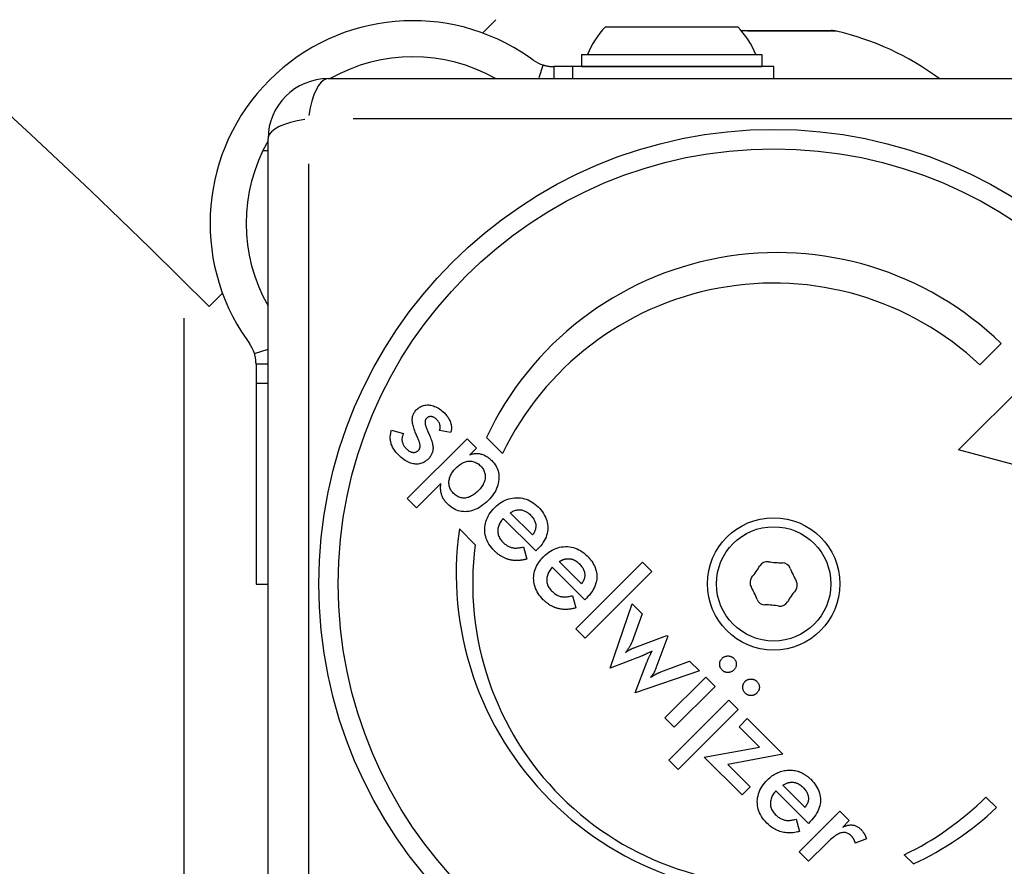
# Model space of a CAD drawing. Units: millimetres. Extents: x 6349 to 12874, y -1480 to 5297.
# Drawn here: x 11077 to 11159, y 3084 to 3154 of the extents above; entities that cross this region are included whole.
import ezdxf

# ---------------------------------------------------------------- set-up
doc = ezdxf.new("R2010")
doc.units = ezdxf.units.MM
doc.header["$LTSCALE"] = 50
doc.layers.add('Visible Edges(Speelwijzer)', color=7, linetype='Continuous', lineweight=25)
doc.layers.add('Visible Tangent Edges(Speelwijzer)', color=7, linetype='Continuous', lineweight=25)

msp = doc.modelspace()

# ---------------------------------------------------------------- linework, layer by layer
at = {"layer": 'Visible Edges(Speelwijzer)'}
for p, q in [((11116.95, 3154.411), (11115.843, 3153.303)), ((11126.05, 3153.811), (11137.05, 3153.811)), ((11137.321, 3153.51), (11144.8, 3153.51)), ((11124.05, 3151.511), (11139.05, 3151.511)), ((11124.05, 3151.511), (11124.05, 3150.511)), ((11139.05, 3151.511), (11139.05, 3150.511)), ((11120.047, 3151.053), (11119.721, 3151.281)), ((11123.344, 3150.51), (11121.767, 3150.51)), ((11121.767, 3150.51), (11121.767, 3149.51)), ((11140.05, 3150.51), (11123.344, 3150.51)), ((11124.05, 3150.511), (11139.05, 3150.511)), ((11140.05, 3149.51), (11140.05, 3150.51)), ((11103.024, 3149.51), (11177.024, 3149.51)), ((11098.024, 3070.51), (11098.024, 3144.51)), ((11094.235, 3131.682), (11093.128, 3130.574)), ((11155.39, 3118.644), (11165.997, 3129.251)), ((11096.254, 3127.813), (11096.482, 3127.488)), ((11158.926, 3127.483), (11157.158, 3125.715)), ((11098.024, 3125.767), (11097.024, 3125.767)), ((11097.024, 3125.767), (11097.024, 3124.19)), ((11097.024, 3124.19), (11097.024, 3107.485)), ((11108.29, 3120.298), (11109.283, 3120.007)), ((11109.587, 3114.594), (11114.563, 3119.571)), ((11113.19, 3120.08), (11112.261, 3120.247)), ((11114.563, 3119.571), (11115.338, 3118.796)), ((11117.494, 3118.345), (11116.166, 3119.673)), ((11115.338, 3118.796), (11114.781, 3118.24)), ((11169.879, 3114.762), (11155.39, 3118.644)), ((11112.389, 3115.848), (11110.361, 3113.82)), ((11110.361, 3113.82), (11109.587, 3114.594)), ((11119.985, 3111.573), (11118.136, 3113.422)), ((11120.267, 3110.247), (11117.563, 3112.951)), ((11113.913, 3112.072), (11115.235, 3110.751)), ((11119.236, 3110.593), (11119.527, 3109.575)), ((11120.413, 3110.392), (11120.267, 3110.247)), ((11124.332, 3106.182), (11121.628, 3108.886)), ((11124.05, 3107.508), (11122.201, 3109.357)), ((11123.596, 3103.768), (11129.129, 3109.301)), ((11129.129, 3109.301), (11129.903, 3108.527)), ((11129.903, 3108.527), (11124.371, 3102.994)), ((11097.024, 3107.485), (11098.024, 3107.485)), ((11123.301, 3106.528), (11123.592, 3105.51)), ((11124.478, 3106.327), (11124.332, 3106.182)), ((11126.442, 3100.512), (11128.277, 3105.856)), ((11128.277, 3105.856), (11129.103, 3105.031)), ((11129.103, 3105.031), (11128.235, 3102.639)), ((11124.371, 3102.994), (11123.596, 3103.768)), ((11128.504, 3102.224), (11131.157, 3103.225)), ((11131.221, 3103.161), (11130.237, 3100.491)), ((11131.157, 3103.225), (11131.221, 3103.161)), ((11129.035, 3101.496), (11126.442, 3100.512)), ((11128.513, 3098.441), (11129.493, 3100.987)), ((11130.661, 3100.195), (11133.044, 3101.09)), ((11133.044, 3101.09), (11133.861, 3100.272)), ((11133.861, 3100.272), (11128.513, 3098.441)), ((11130.995, 3096.37), (11134.379, 3099.755)), ((11134.379, 3099.755), (11135.154, 3098.98)), ((11135.154, 3098.98), (11131.769, 3095.595)), ((11131.32, 3092.861), (11136.296, 3097.838)), ((11136.296, 3097.838), (11137.071, 3097.063)), ((11137.071, 3097.063), (11132.094, 3092.087)), ((11131.769, 3095.595), (11130.995, 3096.37)), ((11137.152, 3095.63), (11137.828, 3096.306)), ((11137.828, 3096.306), (11140.781, 3093.353)), ((11138.847, 3093.935), (11137.152, 3095.63)), ((11134.251, 3093.114), (11138.847, 3093.935)), ((11140.781, 3093.353), (11136.228, 3092.489)), ((11132.094, 3092.087), (11131.32, 3092.861)), ((11137.396, 3089.968), (11134.251, 3093.114)), ((11136.228, 3092.489), (11138.072, 3090.645)), ((11138.072, 3090.645), (11137.396, 3089.968)), ((11142.912, 3087.602), (11140.207, 3090.306)), ((11142.629, 3088.929), (11140.781, 3090.777)), ((11157.661, 3089.791), (11158.545, 3088.908)), ((11142.141, 3085.223), (11145.53, 3088.612)), ((11145.53, 3088.612), (11146.305, 3087.838)), ((11141.88, 3087.949), (11142.171, 3086.93)), ((11143.057, 3087.748), (11142.912, 3087.602)), ((11146.305, 3087.838), (11145.757, 3087.29)), ((11147.734, 3086.323), (11146.797, 3085.942)), ((11142.916, 3084.449), (11142.141, 3085.223)), ((11144.401, 3085.933), (11142.916, 3084.449)), ((11151.635, 3084.229), (11150.876, 3084.988))]:
    msp.add_line(p, q, dxfattribs=at)
at = {"layer": 'Visible Edges(Speelwijzer)', "flags": 128}
for points in [[(11120.865, 3150.649), (11120.911, 3150.635), (11120.956, 3150.622), (11121.001, 3150.61), (11121.047, 3150.598), (11121.092, 3150.587), (11121.137, 3150.577), (11121.182, 3150.568), (11121.227, 3150.559), (11121.272, 3150.551), (11121.317, 3150.544), (11121.361, 3150.538), (11121.403, 3150.532), (11121.443, 3150.528), (11121.482, 3150.524), (11121.519, 3150.52), (11121.555, 3150.518), (11121.588, 3150.515), (11121.62, 3150.514), (11121.65, 3150.512), (11121.677, 3150.511), (11121.703, 3150.511), (11121.727, 3150.51), (11121.748, 3150.51), (11121.767, 3150.51)], [(11097.024, 3125.767), (11097.024, 3125.786), (11097.024, 3125.808), (11097.024, 3125.831), (11097.023, 3125.857), (11097.022, 3125.885), (11097.021, 3125.914), (11097.019, 3125.946), (11097.017, 3125.98), (11097.014, 3126.015), (11097.011, 3126.052), (11097.007, 3126.091), (11097.002, 3126.132), (11096.996, 3126.174), (11096.99, 3126.218), (11096.983, 3126.262), (11096.975, 3126.307), (11096.967, 3126.352), (11096.957, 3126.397), (11096.947, 3126.443), (11096.936, 3126.488), (11096.925, 3126.533), (11096.912, 3126.578), (11096.899, 3126.624), (11096.885, 3126.669)], [(11110.306, 3119.994), (11110.255, 3120.12), (11110.209, 3120.242), (11110.168, 3120.359), (11110.131, 3120.472), (11110.099, 3120.58), (11110.072, 3120.684), (11110.049, 3120.783), (11110.031, 3120.878), (11110.017, 3120.968), (11110.008, 3121.054), (11110.004, 3121.135), (11110.004, 3121.212), (11110.009, 3121.285), (11110.018, 3121.358), (11110.031, 3121.428), (11110.049, 3121.497), (11110.072, 3121.565), (11110.099, 3121.63), (11110.13, 3121.695), (11110.165, 3121.757), (11110.206, 3121.819), (11110.25, 3121.878), (11110.299, 3121.936), (11110.353, 3121.993)], [(11110.353, 3121.993), (11110.429, 3122.065), (11110.509, 3122.129), (11110.591, 3122.186), (11110.675, 3122.236), (11110.763, 3122.279), (11110.852, 3122.315), (11110.944, 3122.343), (11111.039, 3122.363), (11111.136, 3122.377), (11111.236, 3122.383), (11111.339, 3122.382), (11111.444, 3122.373), (11111.55, 3122.358), (11111.655, 3122.335), (11111.759, 3122.305), (11111.863, 3122.268), (11111.966, 3122.224), (11112.068, 3122.172), (11112.17, 3122.114), (11112.271, 3122.048), (11112.371, 3121.975), (11112.471, 3121.896), (11112.569, 3121.809), (11112.668, 3121.714)], [(11111.174, 3121.265), (11111.153, 3121.242), (11111.134, 3121.217), (11111.118, 3121.19), (11111.104, 3121.161), (11111.092, 3121.131), (11111.082, 3121.098), (11111.074, 3121.063), (11111.069, 3121.027), (11111.066, 3120.989), (11111.065, 3120.948), (11111.067, 3120.906), (11111.07, 3120.862), (11111.076, 3120.816), (11111.085, 3120.768), (11111.095, 3120.718), (11111.108, 3120.666), (11111.122, 3120.612), (11111.14, 3120.557), (11111.159, 3120.499), (11111.181, 3120.44), (11111.205, 3120.378), (11111.231, 3120.315), (11111.259, 3120.25), (11111.29, 3120.183)], [(11112.047, 3121.162), (11112.01, 3121.198), (11111.972, 3121.231), (11111.935, 3121.262), (11111.897, 3121.289), (11111.859, 3121.314), (11111.821, 3121.336), (11111.782, 3121.356), (11111.744, 3121.373), (11111.705, 3121.387), (11111.666, 3121.398), (11111.627, 3121.407), (11111.587, 3121.413), (11111.548, 3121.416), (11111.51, 3121.416), (11111.472, 3121.414), (11111.436, 3121.409), (11111.4, 3121.401), (11111.365, 3121.39), (11111.331, 3121.376), (11111.298, 3121.36), (11111.266, 3121.34), (11111.234, 3121.318), (11111.204, 3121.293), (11111.174, 3121.265)], [(11112.261, 3120.247), (11112.277, 3120.284), (11112.291, 3120.322), (11112.302, 3120.359), (11112.312, 3120.398), (11112.319, 3120.436), (11112.324, 3120.475), (11112.326, 3120.514), (11112.327, 3120.554), (11112.325, 3120.594), (11112.321, 3120.634), (11112.314, 3120.674), (11112.306, 3120.715), (11112.295, 3120.756), (11112.283, 3120.796), (11112.268, 3120.836), (11112.252, 3120.874), (11112.233, 3120.913), (11112.212, 3120.95), (11112.19, 3120.987), (11112.165, 3121.023), (11112.139, 3121.059), (11112.11, 3121.094), (11112.08, 3121.129), (11112.047, 3121.162)], [(11112.668, 3121.714), (11112.731, 3121.649), (11112.79, 3121.584), (11112.846, 3121.517), (11112.899, 3121.451), (11112.948, 3121.384), (11112.993, 3121.316), (11113.035, 3121.248), (11113.074, 3121.179), (11113.108, 3121.11), (11113.14, 3121.04), (11113.167, 3120.97), (11113.192, 3120.899), (11113.212, 3120.829), (11113.229, 3120.758), (11113.242, 3120.688), (11113.251, 3120.619), (11113.257, 3120.55), (11113.259, 3120.482), (11113.257, 3120.413), (11113.251, 3120.346), (11113.241, 3120.279), (11113.228, 3120.212), (11113.211, 3120.146), (11113.19, 3120.08)], [(11108.876, 3118.206), (11108.796, 3118.289), (11108.721, 3118.372), (11108.65, 3118.455), (11108.585, 3118.539), (11108.524, 3118.623), (11108.468, 3118.707), (11108.417, 3118.791), (11108.371, 3118.876), (11108.33, 3118.961), (11108.294, 3119.046), (11108.263, 3119.132), (11108.237, 3119.218), (11108.215, 3119.304), (11108.198, 3119.391), (11108.186, 3119.479), (11108.179, 3119.567), (11108.176, 3119.656), (11108.178, 3119.746), (11108.185, 3119.836), (11108.197, 3119.927), (11108.213, 3120.019), (11108.234, 3120.111), (11108.26, 3120.204), (11108.29, 3120.298)], [(11109.283, 3120.007), (11109.255, 3119.953), (11109.23, 3119.899), (11109.208, 3119.845), (11109.19, 3119.79), (11109.175, 3119.736), (11109.163, 3119.682), (11109.155, 3119.628), (11109.15, 3119.574), (11109.148, 3119.519), (11109.15, 3119.465), (11109.155, 3119.411), (11109.163, 3119.357), (11109.175, 3119.303), (11109.19, 3119.249), (11109.208, 3119.195), (11109.23, 3119.142), (11109.255, 3119.089), (11109.284, 3119.037), (11109.316, 3118.985), (11109.351, 3118.933), (11109.39, 3118.881), (11109.432, 3118.83), (11109.478, 3118.778), (11109.527, 3118.728)], [(11110.472, 3119.613), (11110.463, 3119.634), (11110.454, 3119.653), (11110.445, 3119.673), (11110.436, 3119.692), (11110.427, 3119.71), (11110.419, 3119.729), (11110.41, 3119.747), (11110.403, 3119.764), (11110.395, 3119.781), (11110.387, 3119.798), (11110.38, 3119.815), (11110.373, 3119.831), (11110.366, 3119.846), (11110.359, 3119.862), (11110.353, 3119.877), (11110.347, 3119.891), (11110.341, 3119.905), (11110.335, 3119.919), (11110.33, 3119.933), (11110.324, 3119.946), (11110.319, 3119.958), (11110.315, 3119.971), (11110.31, 3119.983), (11110.306, 3119.994)], [(11110.528, 3118.616), (11110.55, 3118.64), (11110.569, 3118.665), (11110.587, 3118.692), (11110.603, 3118.72), (11110.616, 3118.75), (11110.627, 3118.781), (11110.636, 3118.814), (11110.644, 3118.849), (11110.649, 3118.885), (11110.651, 3118.923), (11110.652, 3118.962), (11110.651, 3119.003), (11110.648, 3119.045), (11110.642, 3119.089), (11110.635, 3119.134), (11110.625, 3119.181), (11110.613, 3119.23), (11110.599, 3119.28), (11110.583, 3119.332), (11110.565, 3119.385), (11110.545, 3119.44), (11110.523, 3119.496), (11110.499, 3119.554), (11110.472, 3119.613)], [(11111.29, 3120.183), (11111.3, 3120.161), (11111.309, 3120.141), (11111.319, 3120.12), (11111.328, 3120.1), (11111.337, 3120.08), (11111.346, 3120.061), (11111.354, 3120.042), (11111.363, 3120.024), (11111.371, 3120.006), (11111.379, 3119.988), (11111.387, 3119.971), (11111.395, 3119.954), (11111.402, 3119.937), (11111.409, 3119.921), (11111.416, 3119.905), (11111.423, 3119.89), (11111.429, 3119.875), (11111.436, 3119.86), (11111.442, 3119.846), (11111.448, 3119.832), (11111.453, 3119.818), (11111.459, 3119.805), (11111.464, 3119.793), (11111.469, 3119.78)], [(11111.469, 3119.78), (11111.515, 3119.673), (11111.556, 3119.568), (11111.593, 3119.467), (11111.625, 3119.368), (11111.653, 3119.273), (11111.676, 3119.181), (11111.695, 3119.092), (11111.71, 3119.005), (11111.72, 3118.922), (11111.726, 3118.842), (11111.727, 3118.765), (11111.724, 3118.691), (11111.716, 3118.62), (11111.704, 3118.549), (11111.688, 3118.479), (11111.667, 3118.411), (11111.642, 3118.344), (11111.612, 3118.278), (11111.578, 3118.213), (11111.54, 3118.149), (11111.497, 3118.087), (11111.449, 3118.025), (11111.397, 3117.965), (11111.341, 3117.906)], [(11109.527, 3118.728), (11109.57, 3118.686), (11109.614, 3118.647), (11109.658, 3118.612), (11109.701, 3118.58), (11109.745, 3118.551), (11109.789, 3118.525), (11109.833, 3118.503), (11109.878, 3118.483), (11109.922, 3118.467), (11109.966, 3118.455), (11110.011, 3118.445), (11110.055, 3118.439), (11110.099, 3118.436), (11110.143, 3118.436), (11110.185, 3118.44), (11110.227, 3118.446), (11110.267, 3118.456), (11110.307, 3118.469), (11110.346, 3118.486), (11110.384, 3118.505), (11110.421, 3118.528), (11110.458, 3118.554), (11110.493, 3118.584), (11110.528, 3118.616)], [(11111.341, 3117.906), (11111.255, 3117.825), (11111.167, 3117.753), (11111.077, 3117.688), (11110.985, 3117.632), (11110.891, 3117.584), (11110.795, 3117.545), (11110.697, 3117.513), (11110.597, 3117.49), (11110.495, 3117.474), (11110.391, 3117.468), (11110.285, 3117.469), (11110.177, 3117.478), (11110.068, 3117.496), (11109.959, 3117.521), (11109.85, 3117.554), (11109.742, 3117.595), (11109.633, 3117.644), (11109.525, 3117.701), (11109.416, 3117.765), (11109.308, 3117.838), (11109.2, 3117.918), (11109.092, 3118.006), (11108.984, 3118.102), (11108.876, 3118.206)], [(11114.781, 3118.24), (11114.858, 3118.268), (11114.934, 3118.293), (11115.011, 3118.313), (11115.088, 3118.329), (11115.166, 3118.34), (11115.243, 3118.347), (11115.321, 3118.35), (11115.398, 3118.349), (11115.477, 3118.344), (11115.555, 3118.334), (11115.633, 3118.32), (11115.712, 3118.302), (11115.79, 3118.28), (11115.868, 3118.253), (11115.945, 3118.223), (11116.021, 3118.188), (11116.096, 3118.149), (11116.17, 3118.107), (11116.244, 3118.06), (11116.317, 3118.009), (11116.389, 3117.954), (11116.46, 3117.895), (11116.53, 3117.832), (11116.6, 3117.765)], [(11113.429, 3115.031), (11113.361, 3115.103), (11113.3, 3115.177), (11113.245, 3115.254), (11113.197, 3115.333), (11113.156, 3115.413), (11113.121, 3115.496), (11113.093, 3115.581), (11113.072, 3115.668), (11113.057, 3115.757), (11113.049, 3115.848), (11113.047, 3115.941), (11113.053, 3116.036), (11113.064, 3116.132), (11113.083, 3116.227), (11113.108, 3116.322), (11113.14, 3116.416), (11113.178, 3116.509), (11113.223, 3116.601), (11113.274, 3116.693), (11113.332, 3116.784), (11113.397, 3116.874), (11113.468, 3116.963), (11113.546, 3117.052), (11113.63, 3117.14)], [(11113.63, 3117.14), (11113.717, 3117.224), (11113.805, 3117.301), (11113.892, 3117.372), (11113.98, 3117.435), (11114.068, 3117.493), (11114.157, 3117.543), (11114.245, 3117.588), (11114.334, 3117.625), (11114.423, 3117.656), (11114.512, 3117.68), (11114.602, 3117.698), (11114.692, 3117.709), (11114.781, 3117.714), (11114.868, 3117.711), (11114.955, 3117.702), (11115.04, 3117.686), (11115.124, 3117.664), (11115.206, 3117.634), (11115.287, 3117.598), (11115.367, 3117.555), (11115.445, 3117.506), (11115.522, 3117.449), (11115.597, 3117.386), (11115.671, 3117.316)], [(11115.671, 3117.316), (11115.741, 3117.242), (11115.803, 3117.167), (11115.859, 3117.09), (11115.908, 3117.012), (11115.951, 3116.931), (11115.986, 3116.85), (11116.015, 3116.766), (11116.037, 3116.681), (11116.053, 3116.595), (11116.062, 3116.506), (11116.063, 3116.417), (11116.059, 3116.325), (11116.047, 3116.233), (11116.029, 3116.141), (11116.004, 3116.049), (11115.972, 3115.958), (11115.933, 3115.867), (11115.888, 3115.776), (11115.836, 3115.685), (11115.777, 3115.595), (11115.712, 3115.505), (11115.639, 3115.415), (11115.56, 3115.325), (11115.475, 3115.236)], [(11116.6, 3117.765), (11116.707, 3117.651), (11116.803, 3117.534), (11116.889, 3117.414), (11116.964, 3117.29), (11117.029, 3117.162), (11117.084, 3117.032), (11117.128, 3116.897), (11117.162, 3116.76), (11117.185, 3116.619), (11117.198, 3116.474), (11117.201, 3116.327), (11117.193, 3116.175), (11117.174, 3116.023), (11117.146, 3115.872), (11117.107, 3115.723), (11117.059, 3115.575), (11117, 3115.429), (11116.931, 3115.285), (11116.852, 3115.142), (11116.763, 3115), (11116.663, 3114.86), (11116.554, 3114.721), (11116.434, 3114.584), (11116.305, 3114.449)], [(11112.929, 3114.153), (11112.871, 3114.213), (11112.816, 3114.274), (11112.765, 3114.335), (11112.716, 3114.398), (11112.671, 3114.461), (11112.628, 3114.525), (11112.589, 3114.59), (11112.553, 3114.656), (11112.52, 3114.723), (11112.49, 3114.791), (11112.463, 3114.86), (11112.439, 3114.93), (11112.418, 3115.001), (11112.4, 3115.073), (11112.385, 3115.145), (11112.373, 3115.219), (11112.365, 3115.294), (11112.359, 3115.37), (11112.356, 3115.447), (11112.357, 3115.525), (11112.36, 3115.604), (11112.367, 3115.685), (11112.377, 3115.766), (11112.389, 3115.848)], [(11115.475, 3115.236), (11115.385, 3115.15), (11115.295, 3115.07), (11115.205, 3114.997), (11115.116, 3114.931), (11115.026, 3114.871), (11114.936, 3114.819), (11114.847, 3114.773), (11114.758, 3114.734), (11114.668, 3114.702), (11114.579, 3114.676), (11114.49, 3114.657), (11114.401, 3114.646), (11114.312, 3114.64), (11114.225, 3114.642), (11114.139, 3114.65), (11114.055, 3114.665), (11113.972, 3114.687), (11113.89, 3114.716), (11113.81, 3114.752), (11113.731, 3114.794), (11113.654, 3114.843), (11113.577, 3114.899), (11113.503, 3114.961), (11113.429, 3115.031)], [(11116.865, 3113.862), (11116.999, 3113.99), (11117.136, 3114.106), (11117.277, 3114.211), (11117.42, 3114.306), (11117.566, 3114.39), (11117.715, 3114.463), (11117.867, 3114.525), (11118.022, 3114.576), (11118.179, 3114.616), (11118.34, 3114.645), (11118.504, 3114.664), (11118.671, 3114.671), (11118.838, 3114.668), (11119.001, 3114.653), (11119.161, 3114.628), (11119.319, 3114.592), (11119.472, 3114.544), (11119.623, 3114.486), (11119.771, 3114.417), (11119.915, 3114.336), (11120.056, 3114.245), (11120.194, 3114.143), (11120.328, 3114.03), (11120.46, 3113.905)], [(11116.305, 3114.449), (11116.162, 3114.311), (11116.018, 3114.185), (11115.874, 3114.069), (11115.729, 3113.965), (11115.583, 3113.871), (11115.437, 3113.788), (11115.29, 3113.715), (11115.143, 3113.654), (11114.995, 3113.603), (11114.846, 3113.563), (11114.696, 3113.534), (11114.546, 3113.516), (11114.397, 3113.509), (11114.25, 3113.512), (11114.106, 3113.527), (11113.965, 3113.552), (11113.826, 3113.589), (11113.69, 3113.637), (11113.557, 3113.695), (11113.426, 3113.765), (11113.298, 3113.846), (11113.172, 3113.937), (11113.049, 3114.04), (11112.929, 3114.153)], [(11116.822, 3110.26), (11116.692, 3110.397), (11116.573, 3110.536), (11116.466, 3110.678), (11116.37, 3110.822), (11116.286, 3110.968), (11116.213, 3111.117), (11116.152, 3111.268), (11116.103, 3111.421), (11116.065, 3111.576), (11116.038, 3111.733), (11116.023, 3111.893), (11116.02, 3112.055), (11116.028, 3112.217), (11116.048, 3112.376), (11116.079, 3112.534), (11116.121, 3112.69), (11116.174, 3112.844), (11116.239, 3112.995), (11116.315, 3113.145), (11116.402, 3113.293), (11116.501, 3113.438), (11116.611, 3113.582), (11116.733, 3113.723), (11116.865, 3113.862)], [(11120.46, 3113.905), (11120.59, 3113.768), (11120.709, 3113.63), (11120.817, 3113.49), (11120.912, 3113.348), (11120.997, 3113.205), (11121.07, 3113.061), (11121.131, 3112.915), (11121.181, 3112.767), (11121.22, 3112.618), (11121.247, 3112.467), (11121.262, 3112.315), (11121.266, 3112.162), (11121.259, 3112.008), (11121.24, 3111.855), (11121.209, 3111.704), (11121.167, 3111.553), (11121.113, 3111.404), (11121.047, 3111.256), (11120.971, 3111.109), (11120.882, 3110.963), (11120.782, 3110.819), (11120.67, 3110.675), (11120.547, 3110.533), (11120.413, 3110.392)], [(11118.136, 3113.422), (11118.214, 3113.467), (11118.29, 3113.508), (11118.366, 3113.544), (11118.442, 3113.576), (11118.517, 3113.603), (11118.591, 3113.625), (11118.664, 3113.643), (11118.737, 3113.656), (11118.809, 3113.664), (11118.881, 3113.668), (11118.952, 3113.667), (11119.022, 3113.661), (11119.091, 3113.651), (11119.161, 3113.636), (11119.229, 3113.617), (11119.297, 3113.593), (11119.365, 3113.564), (11119.432, 3113.531), (11119.498, 3113.493), (11119.564, 3113.45), (11119.629, 3113.403), (11119.694, 3113.351), (11119.758, 3113.295), (11119.822, 3113.233)], [(11119.822, 3113.233), (11119.887, 3113.166), (11119.946, 3113.099), (11120, 3113.031), (11120.05, 3112.963), (11120.094, 3112.895), (11120.133, 3112.826), (11120.168, 3112.757), (11120.197, 3112.688), (11120.221, 3112.618), (11120.24, 3112.548), (11120.254, 3112.478), (11120.263, 3112.408), (11120.267, 3112.337), (11120.266, 3112.267), (11120.26, 3112.197), (11120.249, 3112.127), (11120.233, 3112.057), (11120.212, 3111.987), (11120.187, 3111.918), (11120.156, 3111.848), (11120.121, 3111.779), (11120.08, 3111.71), (11120.035, 3111.642), (11119.985, 3111.573)], [(11117.563, 3112.951), (11117.492, 3112.867), (11117.426, 3112.782), (11117.367, 3112.698), (11117.314, 3112.613), (11117.267, 3112.528), (11117.226, 3112.443), (11117.191, 3112.358), (11117.161, 3112.272), (11117.138, 3112.186), (11117.121, 3112.101), (11117.11, 3112.015), (11117.105, 3111.928), (11117.106, 3111.843), (11117.113, 3111.758), (11117.125, 3111.676), (11117.144, 3111.594), (11117.169, 3111.514), (11117.2, 3111.435), (11117.237, 3111.358), (11117.28, 3111.282), (11117.329, 3111.207), (11117.384, 3111.134), (11117.444, 3111.062), (11117.511, 3110.991)], [(11117.511, 3110.991), (11117.574, 3110.93), (11117.638, 3110.874), (11117.702, 3110.821), (11117.766, 3110.772), (11117.83, 3110.726), (11117.895, 3110.685), (11117.961, 3110.648), (11118.027, 3110.615), (11118.093, 3110.585), (11118.16, 3110.56), (11118.227, 3110.538), (11118.294, 3110.521), (11118.363, 3110.507), (11118.433, 3110.496), (11118.506, 3110.49), (11118.58, 3110.487), (11118.655, 3110.487), (11118.733, 3110.492), (11118.812, 3110.5), (11118.893, 3110.511), (11118.976, 3110.526), (11119.061, 3110.545), (11119.148, 3110.567), (11119.236, 3110.593)], [(11120.93, 3109.797), (11121.064, 3109.925), (11121.202, 3110.041), (11121.342, 3110.146), (11121.485, 3110.241), (11121.631, 3110.325), (11121.78, 3110.398), (11121.932, 3110.459), (11122.087, 3110.511), (11122.244, 3110.551), (11122.405, 3110.58), (11122.569, 3110.599), (11122.736, 3110.606), (11122.903, 3110.603), (11123.066, 3110.588), (11123.227, 3110.563), (11123.384, 3110.527), (11123.537, 3110.479), (11123.688, 3110.421), (11123.836, 3110.352), (11123.98, 3110.271), (11124.121, 3110.18), (11124.259, 3110.078), (11124.393, 3109.964), (11124.525, 3109.84)], [(11118.114, 3109.51), (11118.056, 3109.524), (11117.998, 3109.54), (11117.94, 3109.557), (11117.883, 3109.576), (11117.826, 3109.596), (11117.77, 3109.618), (11117.714, 3109.641), (11117.658, 3109.665), (11117.603, 3109.691), (11117.548, 3109.719), (11117.493, 3109.748), (11117.439, 3109.778), (11117.386, 3109.81), (11117.333, 3109.844), (11117.28, 3109.879), (11117.227, 3109.915), (11117.175, 3109.953), (11117.124, 3109.992), (11117.072, 3110.033), (11117.022, 3110.075), (11116.971, 3110.119), (11116.921, 3110.164), (11116.872, 3110.211), (11116.822, 3110.26)], [(11120.671, 3109.51), (11120.681, 3109.522), (11120.691, 3109.534), (11120.701, 3109.547), (11120.711, 3109.559), (11120.721, 3109.571), (11120.731, 3109.583), (11120.742, 3109.595), (11120.752, 3109.607), (11120.763, 3109.619), (11120.773, 3109.631), (11120.784, 3109.643), (11120.795, 3109.655), (11120.806, 3109.667), (11120.817, 3109.679), (11120.828, 3109.691), (11120.839, 3109.703), (11120.85, 3109.715), (11120.861, 3109.726), (11120.872, 3109.738), (11120.884, 3109.75), (11120.895, 3109.762), (11120.907, 3109.774), (11120.919, 3109.786), (11120.93, 3109.797)], [(11124.525, 3109.84), (11124.538, 3109.827), (11124.552, 3109.813), (11124.565, 3109.799), (11124.578, 3109.786), (11124.591, 3109.772), (11124.604, 3109.758), (11124.617, 3109.745), (11124.63, 3109.731), (11124.642, 3109.717), (11124.655, 3109.704), (11124.667, 3109.69), (11124.679, 3109.676), (11124.691, 3109.662), (11124.703, 3109.649), (11124.715, 3109.635), (11124.727, 3109.621), (11124.739, 3109.607), (11124.75, 3109.593), (11124.762, 3109.58), (11124.773, 3109.566), (11124.784, 3109.552), (11124.796, 3109.538), (11124.807, 3109.524), (11124.817, 3109.51)], [(11119.257, 3109.51), (11119.207, 3109.5), (11119.156, 3109.492), (11119.106, 3109.483), (11119.056, 3109.476), (11119.007, 3109.47), (11118.957, 3109.464), (11118.908, 3109.46), (11118.859, 3109.456), (11118.811, 3109.453), (11118.763, 3109.451), (11118.714, 3109.45), (11118.667, 3109.449), (11118.619, 3109.45), (11118.572, 3109.451), (11118.525, 3109.453), (11118.478, 3109.456), (11118.432, 3109.46), (11118.386, 3109.464), (11118.34, 3109.47), (11118.294, 3109.476), (11118.249, 3109.483), (11118.204, 3109.492), (11118.159, 3109.5), (11118.114, 3109.51)], [(11119.527, 3109.575), (11119.515, 3109.572), (11119.504, 3109.569), (11119.493, 3109.566), (11119.481, 3109.562), (11119.47, 3109.559), (11119.459, 3109.557), (11119.447, 3109.554), (11119.436, 3109.551), (11119.425, 3109.548), (11119.414, 3109.545), (11119.402, 3109.542), (11119.391, 3109.54), (11119.38, 3109.537), (11119.369, 3109.534), (11119.358, 3109.532), (11119.346, 3109.529), (11119.335, 3109.527), (11119.324, 3109.524), (11119.313, 3109.522), (11119.302, 3109.519), (11119.291, 3109.517), (11119.28, 3109.515), (11119.269, 3109.512), (11119.257, 3109.51)], [(11120.888, 3106.194), (11120.768, 3106.32), (11120.658, 3106.447), (11120.557, 3106.577), (11120.466, 3106.708), (11120.385, 3106.841), (11120.314, 3106.976), (11120.252, 3107.112), (11120.2, 3107.251), (11120.158, 3107.391), (11120.125, 3107.534), (11120.102, 3107.678), (11120.089, 3107.824), (11120.085, 3107.972), (11120.091, 3108.12), (11120.106, 3108.267), (11120.131, 3108.412), (11120.165, 3108.555), (11120.209, 3108.697), (11120.263, 3108.837), (11120.325, 3108.975), (11120.398, 3109.111), (11120.479, 3109.246), (11120.57, 3109.379), (11120.671, 3109.51)], [(11121.628, 3108.886), (11121.557, 3108.802), (11121.491, 3108.717), (11121.432, 3108.633), (11121.379, 3108.548), (11121.332, 3108.463), (11121.291, 3108.378), (11121.256, 3108.293), (11121.227, 3108.207), (11121.203, 3108.121), (11121.186, 3108.036), (11121.175, 3107.949), (11121.17, 3107.863), (11121.171, 3107.778), (11121.178, 3107.693), (11121.191, 3107.611), (11121.209, 3107.529), (11121.234, 3107.449), (11121.265, 3107.37), (11121.302, 3107.293), (11121.345, 3107.217), (11121.394, 3107.142), (11121.449, 3107.069), (11121.51, 3106.997), (11121.576, 3106.926)], [(11122.201, 3109.357), (11122.214, 3109.365), (11122.227, 3109.372), (11122.24, 3109.38), (11122.253, 3109.387), (11122.265, 3109.395), (11122.278, 3109.402), (11122.291, 3109.409), (11122.304, 3109.416), (11122.316, 3109.423), (11122.329, 3109.43), (11122.342, 3109.436), (11122.355, 3109.443), (11122.367, 3109.449), (11122.38, 3109.455), (11122.393, 3109.461), (11122.405, 3109.467), (11122.418, 3109.473), (11122.43, 3109.479), (11122.443, 3109.484), (11122.455, 3109.49), (11122.468, 3109.495), (11122.481, 3109.5), (11122.493, 3109.505), (11122.505, 3109.51)], [(11122.505, 3109.51), (11122.545, 3109.525), (11122.584, 3109.539), (11122.623, 3109.551), (11122.662, 3109.562), (11122.701, 3109.571), (11122.74, 3109.58), (11122.778, 3109.587), (11122.817, 3109.593), (11122.855, 3109.597), (11122.892, 3109.6), (11122.93, 3109.602), (11122.968, 3109.603), (11123.005, 3109.602), (11123.042, 3109.6), (11123.079, 3109.597), (11123.116, 3109.593), (11123.153, 3109.587), (11123.189, 3109.58), (11123.226, 3109.571), (11123.262, 3109.562), (11123.298, 3109.551), (11123.334, 3109.539), (11123.369, 3109.525), (11123.405, 3109.51)], [(11123.405, 3109.51), (11123.426, 3109.501), (11123.446, 3109.491), (11123.467, 3109.481), (11123.487, 3109.471), (11123.508, 3109.46), (11123.528, 3109.448), (11123.549, 3109.436), (11123.569, 3109.424), (11123.589, 3109.411), (11123.609, 3109.398), (11123.63, 3109.385), (11123.65, 3109.371), (11123.67, 3109.356), (11123.69, 3109.341), (11123.71, 3109.326), (11123.73, 3109.31), (11123.75, 3109.294), (11123.769, 3109.277), (11123.789, 3109.26), (11123.809, 3109.243), (11123.828, 3109.225), (11123.848, 3109.206), (11123.868, 3109.188), (11123.887, 3109.168)], [(11123.887, 3109.168), (11123.952, 3109.101), (11124.011, 3109.034), (11124.065, 3108.966), (11124.115, 3108.898), (11124.159, 3108.829), (11124.198, 3108.761), (11124.233, 3108.692), (11124.262, 3108.623), (11124.286, 3108.553), (11124.305, 3108.483), (11124.319, 3108.413), (11124.328, 3108.343), (11124.332, 3108.272), (11124.331, 3108.202), (11124.325, 3108.132), (11124.314, 3108.062), (11124.298, 3107.992), (11124.278, 3107.922), (11124.252, 3107.853), (11124.221, 3107.783), (11124.186, 3107.714), (11124.145, 3107.645), (11124.1, 3107.577), (11124.05, 3107.508)], [(11124.817, 3109.51), (11124.911, 3109.384), (11124.995, 3109.256), (11125.069, 3109.127), (11125.134, 3108.997), (11125.19, 3108.865), (11125.237, 3108.733), (11125.274, 3108.599), (11125.302, 3108.464), (11125.321, 3108.327), (11125.33, 3108.19), (11125.33, 3108.051), (11125.321, 3107.913), (11125.302, 3107.775), (11125.274, 3107.639), (11125.237, 3107.504), (11125.19, 3107.369), (11125.133, 3107.236), (11125.068, 3107.103), (11124.993, 3106.971), (11124.909, 3106.841), (11124.815, 3106.711), (11124.712, 3106.582), (11124.599, 3106.454), (11124.478, 3106.327)], [(11121.576, 3106.926), (11121.639, 3106.865), (11121.703, 3106.809), (11121.767, 3106.756), (11121.831, 3106.707), (11121.895, 3106.661), (11121.96, 3106.62), (11122.026, 3106.583), (11122.092, 3106.55), (11122.158, 3106.52), (11122.225, 3106.495), (11122.292, 3106.473), (11122.359, 3106.455), (11122.428, 3106.442), (11122.499, 3106.431), (11122.571, 3106.425), (11122.645, 3106.422), (11122.721, 3106.422), (11122.798, 3106.427), (11122.877, 3106.434), (11122.959, 3106.446), (11123.041, 3106.461), (11123.126, 3106.48), (11123.213, 3106.502), (11123.301, 3106.528)], [(11121.95, 3105.51), (11121.902, 3105.527), (11121.855, 3105.544), (11121.808, 3105.563), (11121.761, 3105.583), (11121.715, 3105.604), (11121.669, 3105.626), (11121.623, 3105.648), (11121.578, 3105.672), (11121.532, 3105.697), (11121.488, 3105.723), (11121.443, 3105.75), (11121.398, 3105.778), (11121.354, 3105.807), (11121.31, 3105.837), (11121.267, 3105.868), (11121.224, 3105.9), (11121.181, 3105.933), (11121.138, 3105.968), (11121.095, 3106.003), (11121.053, 3106.039), (11121.011, 3106.076), (11120.97, 3106.115), (11120.929, 3106.154), (11120.888, 3106.194)], [(11123.592, 3105.51), (11123.517, 3105.49), (11123.443, 3105.471), (11123.369, 3105.455), (11123.296, 3105.44), (11123.224, 3105.427), (11123.152, 3105.415), (11123.08, 3105.406), (11123.009, 3105.398), (11122.939, 3105.392), (11122.869, 3105.388), (11122.8, 3105.385), (11122.731, 3105.384), (11122.663, 3105.385), (11122.596, 3105.388), (11122.529, 3105.392), (11122.462, 3105.398), (11122.396, 3105.406), (11122.331, 3105.416), (11122.266, 3105.427), (11122.202, 3105.44), (11122.138, 3105.455), (11122.075, 3105.472), (11122.012, 3105.49), (11121.95, 3105.51)], [(11128.235, 3102.639), (11128.224, 3102.612), (11128.212, 3102.585), (11128.2, 3102.557), (11128.186, 3102.528), (11128.171, 3102.498), (11128.155, 3102.467), (11128.138, 3102.436), (11128.12, 3102.403), (11128.101, 3102.369), (11128.081, 3102.334), (11128.06, 3102.299), (11128.038, 3102.262), (11128.015, 3102.225), (11127.991, 3102.187), (11127.966, 3102.149), (11127.941, 3102.11), (11127.915, 3102.071), (11127.889, 3102.032), (11127.862, 3101.992), (11127.834, 3101.952), (11127.806, 3101.911), (11127.777, 3101.87), (11127.747, 3101.829), (11127.717, 3101.787)], [(11127.717, 3101.787), (11127.739, 3101.808), (11127.762, 3101.828), (11127.786, 3101.848), (11127.81, 3101.867), (11127.835, 3101.886), (11127.861, 3101.905), (11127.887, 3101.924), (11127.914, 3101.942), (11127.941, 3101.96), (11127.969, 3101.978), (11127.998, 3101.995), (11128.027, 3102.012), (11128.057, 3102.029), (11128.09, 3102.046), (11128.123, 3102.063), (11128.159, 3102.08), (11128.196, 3102.097), (11128.235, 3102.115), (11128.276, 3102.133), (11128.318, 3102.151), (11128.362, 3102.169), (11128.408, 3102.187), (11128.455, 3102.205), (11128.504, 3102.224)], [(11129.921, 3101.911), (11129.868, 3101.886), (11129.818, 3101.861), (11129.768, 3101.837), (11129.72, 3101.814), (11129.673, 3101.791), (11129.627, 3101.769), (11129.582, 3101.748), (11129.539, 3101.728), (11129.497, 3101.708), (11129.457, 3101.689), (11129.417, 3101.67), (11129.379, 3101.652), (11129.342, 3101.635), (11129.307, 3101.619), (11129.273, 3101.603), (11129.241, 3101.588), (11129.21, 3101.574), (11129.181, 3101.561), (11129.153, 3101.548), (11129.126, 3101.536), (11129.101, 3101.525), (11129.078, 3101.515), (11129.055, 3101.505), (11129.035, 3101.496)], [(11129.493, 3100.987), (11129.511, 3101.035), (11129.53, 3101.082), (11129.548, 3101.128), (11129.566, 3101.173), (11129.584, 3101.216), (11129.602, 3101.259), (11129.62, 3101.301), (11129.638, 3101.342), (11129.656, 3101.381), (11129.674, 3101.42), (11129.691, 3101.457), (11129.709, 3101.494), (11129.726, 3101.53), (11129.744, 3101.566), (11129.761, 3101.601), (11129.779, 3101.636), (11129.796, 3101.671), (11129.814, 3101.706), (11129.832, 3101.741), (11129.849, 3101.775), (11129.867, 3101.81), (11129.885, 3101.844), (11129.903, 3101.878), (11129.921, 3101.911)], [(11135.74, 3101.321), (11135.773, 3101.352), (11135.808, 3101.381), (11135.844, 3101.407), (11135.881, 3101.43), (11135.92, 3101.45), (11135.96, 3101.468), (11136.001, 3101.483), (11136.043, 3101.495), (11136.087, 3101.504), (11136.132, 3101.511), (11136.178, 3101.514), (11136.226, 3101.515), (11136.273, 3101.514), (11136.319, 3101.509), (11136.364, 3101.502), (11136.408, 3101.492), (11136.45, 3101.48), (11136.491, 3101.465), (11136.531, 3101.447), (11136.57, 3101.426), (11136.607, 3101.403), (11136.643, 3101.377), (11136.678, 3101.348), (11136.711, 3101.316)], [(11135.74, 3100.345), (11135.709, 3100.379), (11135.68, 3100.413), (11135.654, 3100.449), (11135.631, 3100.487), (11135.61, 3100.525), (11135.592, 3100.565), (11135.577, 3100.607), (11135.565, 3100.649), (11135.555, 3100.693), (11135.549, 3100.738), (11135.544, 3100.785), (11135.543, 3100.833), (11135.544, 3100.881), (11135.549, 3100.927), (11135.555, 3100.972), (11135.565, 3101.016), (11135.577, 3101.059), (11135.592, 3101.1), (11135.61, 3101.14), (11135.631, 3101.179), (11135.654, 3101.216), (11135.68, 3101.252), (11135.709, 3101.287), (11135.74, 3101.321)], [(11136.711, 3101.316), (11136.745, 3101.281), (11136.775, 3101.245), (11136.803, 3101.208), (11136.828, 3101.169), (11136.85, 3101.131), (11136.869, 3101.091), (11136.885, 3101.05), (11136.898, 3101.008), (11136.908, 3100.966), (11136.915, 3100.922), (11136.92, 3100.878), (11136.921, 3100.833), (11136.92, 3100.788), (11136.915, 3100.743), (11136.908, 3100.7), (11136.898, 3100.657), (11136.885, 3100.616), (11136.869, 3100.575), (11136.85, 3100.535), (11136.828, 3100.496), (11136.803, 3100.458), (11136.775, 3100.421), (11136.745, 3100.385), (11136.711, 3100.349)], [(11130.237, 3100.491), (11130.222, 3100.449), (11130.207, 3100.408), (11130.191, 3100.369), (11130.175, 3100.33), (11130.159, 3100.292), (11130.142, 3100.256), (11130.126, 3100.22), (11130.109, 3100.185), (11130.092, 3100.152), (11130.074, 3100.119), (11130.056, 3100.087), (11130.038, 3100.056), (11130.02, 3100.026), (11130.001, 3099.996), (11129.982, 3099.967), (11129.962, 3099.938), (11129.942, 3099.909), (11129.921, 3099.88), (11129.9, 3099.852), (11129.878, 3099.824), (11129.856, 3099.797), (11129.834, 3099.769), (11129.811, 3099.743), (11129.788, 3099.716)], [(11129.788, 3099.716), (11129.825, 3099.743), (11129.862, 3099.769), (11129.899, 3099.795), (11129.936, 3099.82), (11129.973, 3099.844), (11130.01, 3099.868), (11130.047, 3099.891), (11130.085, 3099.914), (11130.122, 3099.936), (11130.159, 3099.957), (11130.196, 3099.978), (11130.233, 3099.998), (11130.27, 3100.018), (11130.307, 3100.037), (11130.343, 3100.056), (11130.379, 3100.074), (11130.415, 3100.091), (11130.451, 3100.108), (11130.487, 3100.124), (11130.522, 3100.139), (11130.557, 3100.154), (11130.592, 3100.168), (11130.626, 3100.182), (11130.661, 3100.195)], [(11136.711, 3100.349), (11136.677, 3100.317), (11136.641, 3100.287), (11136.604, 3100.259), (11136.566, 3100.235), (11136.527, 3100.213), (11136.487, 3100.195), (11136.446, 3100.179), (11136.404, 3100.166), (11136.361, 3100.156), (11136.317, 3100.148), (11136.272, 3100.144), (11136.226, 3100.142), (11136.179, 3100.143), (11136.134, 3100.147), (11136.09, 3100.154), (11136.047, 3100.163), (11136.005, 3100.176), (11135.964, 3100.192), (11135.924, 3100.21), (11135.885, 3100.231), (11135.847, 3100.255), (11135.811, 3100.282), (11135.775, 3100.312), (11135.74, 3100.345)], [(11137.657, 3098.428), (11137.626, 3098.462), (11137.597, 3098.496), (11137.571, 3098.532), (11137.548, 3098.57), (11137.527, 3098.608), (11137.509, 3098.648), (11137.494, 3098.69), (11137.482, 3098.732), (11137.472, 3098.776), (11137.466, 3098.821), (11137.461, 3098.868), (11137.46, 3098.916), (11137.461, 3098.964), (11137.466, 3099.01), (11137.472, 3099.055), (11137.482, 3099.099), (11137.494, 3099.142), (11137.509, 3099.183), (11137.527, 3099.223), (11137.548, 3099.262), (11137.571, 3099.299), (11137.597, 3099.335), (11137.626, 3099.37), (11137.657, 3099.404)], [(11137.657, 3099.404), (11137.67, 3099.416), (11137.683, 3099.429), (11137.697, 3099.441), (11137.71, 3099.452), (11137.724, 3099.463), (11137.738, 3099.473), (11137.752, 3099.484), (11137.767, 3099.493), (11137.781, 3099.503), (11137.796, 3099.511), (11137.811, 3099.52), (11137.826, 3099.528), (11137.842, 3099.535), (11137.857, 3099.543), (11137.873, 3099.549), (11137.889, 3099.556), (11137.905, 3099.561), (11137.922, 3099.567), (11137.938, 3099.572), (11137.955, 3099.576), (11137.972, 3099.58), (11137.989, 3099.584), (11138.007, 3099.587), (11138.024, 3099.59)], [(11138.024, 3099.59), (11138.052, 3099.594), (11138.08, 3099.596), (11138.108, 3099.598), (11138.137, 3099.598), (11138.166, 3099.598), (11138.194, 3099.596), (11138.222, 3099.594), (11138.25, 3099.59), (11138.277, 3099.586), (11138.304, 3099.58), (11138.33, 3099.574), (11138.356, 3099.566), (11138.381, 3099.558), (11138.406, 3099.549), (11138.43, 3099.538), (11138.454, 3099.527), (11138.478, 3099.514), (11138.501, 3099.501), (11138.523, 3099.486), (11138.545, 3099.471), (11138.567, 3099.455), (11138.588, 3099.437), (11138.608, 3099.419), (11138.628, 3099.399)], [(11138.628, 3099.399), (11138.662, 3099.364), (11138.692, 3099.328), (11138.72, 3099.291), (11138.745, 3099.252), (11138.767, 3099.214), (11138.786, 3099.174), (11138.802, 3099.133), (11138.815, 3099.091), (11138.825, 3099.049), (11138.832, 3099.005), (11138.837, 3098.961), (11138.838, 3098.916), (11138.837, 3098.871), (11138.832, 3098.826), (11138.825, 3098.783), (11138.815, 3098.74), (11138.802, 3098.699), (11138.786, 3098.658), (11138.767, 3098.618), (11138.745, 3098.579), (11138.72, 3098.541), (11138.692, 3098.504), (11138.662, 3098.468), (11138.628, 3098.432)], [(11138.024, 3098.234), (11138.007, 3098.237), (11137.99, 3098.24), (11137.973, 3098.244), (11137.957, 3098.248), (11137.94, 3098.253), (11137.924, 3098.258), (11137.908, 3098.264), (11137.892, 3098.27), (11137.876, 3098.277), (11137.86, 3098.284), (11137.845, 3098.291), (11137.829, 3098.299), (11137.814, 3098.307), (11137.799, 3098.316), (11137.784, 3098.325), (11137.769, 3098.335), (11137.755, 3098.345), (11137.74, 3098.356), (11137.726, 3098.367), (11137.712, 3098.378), (11137.698, 3098.39), (11137.684, 3098.402), (11137.67, 3098.415), (11137.657, 3098.428)], [(11138.628, 3098.432), (11138.607, 3098.412), (11138.586, 3098.393), (11138.564, 3098.375), (11138.542, 3098.357), (11138.519, 3098.341), (11138.496, 3098.326), (11138.473, 3098.312), (11138.449, 3098.299), (11138.425, 3098.287), (11138.401, 3098.276), (11138.376, 3098.266), (11138.35, 3098.258), (11138.325, 3098.25), (11138.299, 3098.243), (11138.272, 3098.237), (11138.246, 3098.233), (11138.218, 3098.229), (11138.191, 3098.227), (11138.163, 3098.225), (11138.134, 3098.225), (11138.106, 3098.225), (11138.079, 3098.227), (11138.051, 3098.23), (11138.024, 3098.234)], [(11139.51, 3091.218), (11139.601, 3091.306), (11139.694, 3091.389), (11139.788, 3091.467), (11139.883, 3091.54), (11139.98, 3091.608), (11140.078, 3091.67), (11140.178, 3091.728), (11140.279, 3091.78), (11140.381, 3091.828), (11140.485, 3091.87), (11140.59, 3091.908), (11140.697, 3091.94), (11140.805, 3091.967), (11140.914, 3091.989), (11141.025, 3092.006), (11141.137, 3092.018), (11141.251, 3092.025), (11141.365, 3092.027), (11141.479, 3092.023), (11141.591, 3092.015), (11141.701, 3092.001), (11141.811, 3091.983), (11141.918, 3091.959), (11142.024, 3091.93)], [(11142.024, 3091.93), (11142.073, 3091.915), (11142.121, 3091.898), (11142.169, 3091.881), (11142.217, 3091.863), (11142.264, 3091.843), (11142.312, 3091.822), (11142.358, 3091.8), (11142.405, 3091.777), (11142.451, 3091.753), (11142.497, 3091.728), (11142.542, 3091.702), (11142.587, 3091.675), (11142.632, 3091.646), (11142.677, 3091.617), (11142.721, 3091.586), (11142.765, 3091.554), (11142.808, 3091.522), (11142.852, 3091.488), (11142.894, 3091.453), (11142.937, 3091.416), (11142.979, 3091.379), (11143.021, 3091.341), (11143.063, 3091.301), (11143.104, 3091.261)], [(11139.467, 3087.615), (11139.337, 3087.752), (11139.218, 3087.892), (11139.11, 3088.034), (11139.015, 3088.178), (11138.93, 3088.324), (11138.858, 3088.472), (11138.797, 3088.623), (11138.747, 3088.776), (11138.709, 3088.931), (11138.683, 3089.089), (11138.668, 3089.248), (11138.665, 3089.41), (11138.673, 3089.572), (11138.692, 3089.732), (11138.723, 3089.89), (11138.765, 3090.045), (11138.819, 3090.199), (11138.883, 3090.351), (11138.96, 3090.501), (11139.047, 3090.648), (11139.146, 3090.794), (11139.256, 3090.937), (11139.377, 3091.079), (11139.51, 3091.218)], [(11140.781, 3090.777), (11140.836, 3090.81), (11140.892, 3090.841), (11140.946, 3090.869), (11141.001, 3090.895), (11141.055, 3090.919), (11141.109, 3090.94), (11141.163, 3090.959), (11141.216, 3090.975), (11141.269, 3090.989), (11141.322, 3091.001), (11141.374, 3091.01), (11141.426, 3091.017), (11141.477, 3091.021), (11141.529, 3091.023), (11141.58, 3091.023), (11141.63, 3091.02), (11141.68, 3091.015), (11141.73, 3091.008), (11141.78, 3090.998), (11141.829, 3090.986), (11141.879, 3090.971), (11141.927, 3090.954), (11141.976, 3090.934), (11142.024, 3090.913)], [(11142.024, 3090.913), (11142.043, 3090.903), (11142.062, 3090.894), (11142.081, 3090.884), (11142.1, 3090.873), (11142.118, 3090.863), (11142.137, 3090.852), (11142.156, 3090.84), (11142.174, 3090.828), (11142.193, 3090.816), (11142.212, 3090.804), (11142.23, 3090.791), (11142.248, 3090.777), (11142.267, 3090.764), (11142.285, 3090.75), (11142.304, 3090.735), (11142.322, 3090.72), (11142.34, 3090.705), (11142.358, 3090.69), (11142.376, 3090.674), (11142.395, 3090.658), (11142.413, 3090.641), (11142.431, 3090.624), (11142.449, 3090.607), (11142.467, 3090.589)], [(11143.104, 3091.261), (11143.235, 3091.124), (11143.354, 3090.985), (11143.461, 3090.845), (11143.557, 3090.704), (11143.641, 3090.561), (11143.714, 3090.416), (11143.776, 3090.27), (11143.826, 3090.123), (11143.864, 3089.973), (11143.891, 3089.823), (11143.907, 3089.671), (11143.911, 3089.517), (11143.903, 3089.363), (11143.884, 3089.211), (11143.853, 3089.059), (11143.811, 3088.909), (11143.757, 3088.76), (11143.692, 3088.611), (11143.615, 3088.465), (11143.527, 3088.319), (11143.427, 3088.174), (11143.315, 3088.031), (11143.192, 3087.889), (11143.057, 3087.748)], [(11140.207, 3090.306), (11140.136, 3090.222), (11140.071, 3090.138), (11140.012, 3090.053), (11139.959, 3089.968), (11139.911, 3089.883), (11139.87, 3089.798), (11139.835, 3089.713), (11139.806, 3089.628), (11139.783, 3089.542), (11139.766, 3089.456), (11139.755, 3089.37), (11139.749, 3089.284), (11139.75, 3089.198), (11139.757, 3089.114), (11139.77, 3089.031), (11139.789, 3088.95), (11139.814, 3088.869), (11139.845, 3088.791), (11139.881, 3088.713), (11139.924, 3088.637), (11139.973, 3088.563), (11140.028, 3088.489), (11140.089, 3088.417), (11140.156, 3088.347)], [(11142.467, 3090.589), (11142.531, 3090.522), (11142.591, 3090.454), (11142.645, 3090.386), (11142.694, 3090.318), (11142.739, 3090.25), (11142.778, 3090.181), (11142.812, 3090.112), (11142.841, 3090.043), (11142.865, 3089.974), (11142.884, 3089.904), (11142.898, 3089.834), (11142.907, 3089.763), (11142.911, 3089.693), (11142.91, 3089.622), (11142.904, 3089.552), (11142.894, 3089.482), (11142.878, 3089.412), (11142.857, 3089.343), (11142.831, 3089.273), (11142.801, 3089.204), (11142.765, 3089.135), (11142.725, 3089.066), (11142.679, 3088.997), (11142.629, 3088.929)], [(11142.024, 3086.892), (11141.9, 3086.865), (11141.778, 3086.843), (11141.657, 3086.826), (11141.538, 3086.814), (11141.421, 3086.807), (11141.305, 3086.805), (11141.19, 3086.807), (11141.077, 3086.815), (11140.966, 3086.828), (11140.856, 3086.846), (11140.748, 3086.868), (11140.641, 3086.896), (11140.536, 3086.928), (11140.432, 3086.966), (11140.329, 3087.008), (11140.228, 3087.056), (11140.128, 3087.108), (11140.03, 3087.166), (11139.933, 3087.228), (11139.837, 3087.296), (11139.742, 3087.368), (11139.649, 3087.445), (11139.557, 3087.528), (11139.467, 3087.615)], [(11140.156, 3088.347), (11140.219, 3088.286), (11140.282, 3088.229), (11140.346, 3088.176), (11140.41, 3088.127), (11140.475, 3088.082), (11140.54, 3088.041), (11140.605, 3088.003), (11140.671, 3087.97), (11140.738, 3087.941), (11140.804, 3087.915), (11140.871, 3087.894), (11140.939, 3087.876), (11141.008, 3087.862), (11141.078, 3087.852), (11141.15, 3087.845), (11141.224, 3087.842), (11141.3, 3087.843), (11141.378, 3087.847), (11141.457, 3087.855), (11141.538, 3087.867), (11141.621, 3087.882), (11141.706, 3087.9), (11141.792, 3087.923), (11141.88, 3087.949)], [(11142.171, 3086.93), (11142.165, 3086.929), (11142.159, 3086.927), (11142.153, 3086.925), (11142.147, 3086.924), (11142.14, 3086.922), (11142.134, 3086.92), (11142.128, 3086.919), (11142.122, 3086.917), (11142.116, 3086.915), (11142.11, 3086.914), (11142.104, 3086.912), (11142.097, 3086.91), (11142.091, 3086.909), (11142.085, 3086.907), (11142.079, 3086.906), (11142.073, 3086.904), (11142.067, 3086.903), (11142.061, 3086.901), (11142.055, 3086.9), (11142.049, 3086.898), (11142.042, 3086.897), (11142.036, 3086.895), (11142.03, 3086.894), (11142.024, 3086.892)], [(11146.463, 3086.558), (11146.398, 3086.619), (11146.332, 3086.672), (11146.265, 3086.718), (11146.196, 3086.756), (11146.127, 3086.788), (11146.056, 3086.812), (11145.983, 3086.828), (11145.91, 3086.838), (11145.835, 3086.84), (11145.759, 3086.834), (11145.682, 3086.822), (11145.603, 3086.802), (11145.522, 3086.774), (11145.438, 3086.739), (11145.35, 3086.695), (11145.258, 3086.643), (11145.163, 3086.583), (11145.065, 3086.514), (11144.963, 3086.438), (11144.858, 3086.353), (11144.749, 3086.26), (11144.636, 3086.16), (11144.52, 3086.051), (11144.401, 3085.933)], [(11145.757, 3087.29), (11145.833, 3087.324), (11145.909, 3087.354), (11145.982, 3087.381), (11146.055, 3087.404), (11146.126, 3087.423), (11146.195, 3087.439), (11146.264, 3087.451), (11146.331, 3087.46), (11146.396, 3087.465), (11146.46, 3087.467), (11146.523, 3087.465), (11146.585, 3087.459), (11146.646, 3087.45), (11146.705, 3087.437), (11146.764, 3087.42), (11146.822, 3087.4), (11146.879, 3087.376), (11146.935, 3087.349), (11146.991, 3087.318), (11147.045, 3087.284), (11147.099, 3087.246), (11147.152, 3087.204), (11147.204, 3087.159), (11147.255, 3087.11)], [(11147.255, 3087.11), (11147.282, 3087.083), (11147.308, 3087.055), (11147.333, 3087.027), (11147.358, 3086.998), (11147.383, 3086.969), (11147.407, 3086.939), (11147.43, 3086.909), (11147.453, 3086.878), (11147.475, 3086.847), (11147.496, 3086.815), (11147.517, 3086.783), (11147.537, 3086.751), (11147.557, 3086.718), (11147.576, 3086.684), (11147.594, 3086.65), (11147.612, 3086.616), (11147.63, 3086.581), (11147.646, 3086.545), (11147.662, 3086.509), (11147.678, 3086.473), (11147.693, 3086.436), (11147.707, 3086.399), (11147.721, 3086.361), (11147.734, 3086.323)], [(11146.797, 3085.942), (11146.792, 3085.97), (11146.787, 3085.998), (11146.781, 3086.026), (11146.774, 3086.054), (11146.766, 3086.081), (11146.757, 3086.108), (11146.748, 3086.134), (11146.738, 3086.161), (11146.727, 3086.187), (11146.716, 3086.212), (11146.703, 3086.238), (11146.69, 3086.263), (11146.676, 3086.288), (11146.661, 3086.313), (11146.645, 3086.337), (11146.629, 3086.362), (11146.611, 3086.387), (11146.593, 3086.412), (11146.573, 3086.436), (11146.553, 3086.461), (11146.532, 3086.485), (11146.51, 3086.509), (11146.487, 3086.534), (11146.463, 3086.558)]]:
    msp.add_lwpolyline(points, dxfattribs=at)
at = {"layer": 'Visible Edges(Speelwijzer)'}
for radius in [5.5, 4.75]:
    msp.add_circle((11140.024, 3107.51), radius, dxfattribs=at)
for centre, radius, start, end in [((10683.021, 2720.225), 580.15, 45.016969, 128.24141), ((11110.056, 3137.478), 16.85, 55, 215), ((11131.55, 3148.584), 7.587, 136.46285, 157.31447), ((11131.55, 3148.584), 7.587, 22.68553, 43.53715), ((11144.8, 3151.51), 2, 76.88698, 90), ((11140.024, 3131.01), 23.049, 53.38321, 76.88698), ((11110.056, 3137.478), 13.85, 60.31398, 119.68602), ((11121.767, 3153.51), 3, 235, 252.5), ((11140.024, 3131.01), 23.049, 122.21575, 122.21767), ((11103.024, 3144.51), 5, 90, 180), ((11110.056, 3137.478), 13.85, 150.31398, 209.68602), ((11140.323, 3108.377), 26.667, 45.76395, 154.93977), ((11140.024, 3107.51), 25, 46.73674, 154.31727), ((11094.024, 3125.767), 3, 17.5, 35), ((11140.323, 3108.377), 26.667, 172.03494, 278.04402), ((11140.024, 3107.51), 25, 172.55239, 277.53241), ((11131.826, 3113.205), 8.202, 321.16195, 329.26048), ((11139.488, 3108.649), 0.712, 81.16195, 149.26048), ((11140.858, 3117.457), 8.202, 261.16195, 269.26048), ((11140.742, 3108.544), 0.712, 21.16195, 89.26048), ((11138.77, 3107.615), 0.712, 141.16195, 209.26048), ((11149.055, 3111.762), 8.202, 201.16195, 209.26048), ((11130.993, 3103.258), 8.202, 21.16195, 29.26048), ((11141.279, 3107.405), 0.712, 321.16195, 29.26048), ((11148.222, 3101.815), 8.202, 141.16195, 149.26048), ((11139.306, 3106.476), 0.712, 201.16195, 269.26048), ((11139.191, 3097.563), 8.202, 81.16195, 89.26048), ((11140.56, 3106.371), 0.712, 261.16195, 329.26048), ((11140.024, 3107.51), 25, 295.72615, 314.86688), ((11140.323, 3108.377), 26.667, 295.10109, 313.10394)]:
    msp.add_arc(centre, radius, start, end, dxfattribs=at)
at = {"layer": 'Visible Tangent Edges(Speelwijzer)'}
for p, q in [((11145.224, 3153.458), (11137.852, 3153.458)), ((11120.847, 3150.592), (11120.524, 3149.567)), ((11123.344, 3149.56), (11123.344, 3150.46)), ((11174.953, 3146.162), (11105.095, 3146.162)), ((11098.003, 3143.5), (11097.607, 3143.5)), ((11101.372, 3142.439), (11101.372, 3072.581)), ((11091.024, 3129.605), (11091.024, 3074.508)), ((11096.885, 3126.669), (11098.024, 3127.028)), ((11097.074, 3124.19), (11097.974, 3124.19))]:
    msp.add_line(p, q, dxfattribs=at)
for radius in [37.781, 36.166]:
    msp.add_circle((11140.024, 3107.51), radius, dxfattribs=at)
for major_axis, start_param, end_param in [((0, 5), 0.061706, 1.172409), ((-5, 0), 5.110777, 6.22148)]:
    msp.add_ellipse((11103.024, 3144.51), major_axis=major_axis, ratio=0.350008, start_param=start_param, end_param=end_param, dxfattribs=at)

doc.saveas('drawing.dxf')
